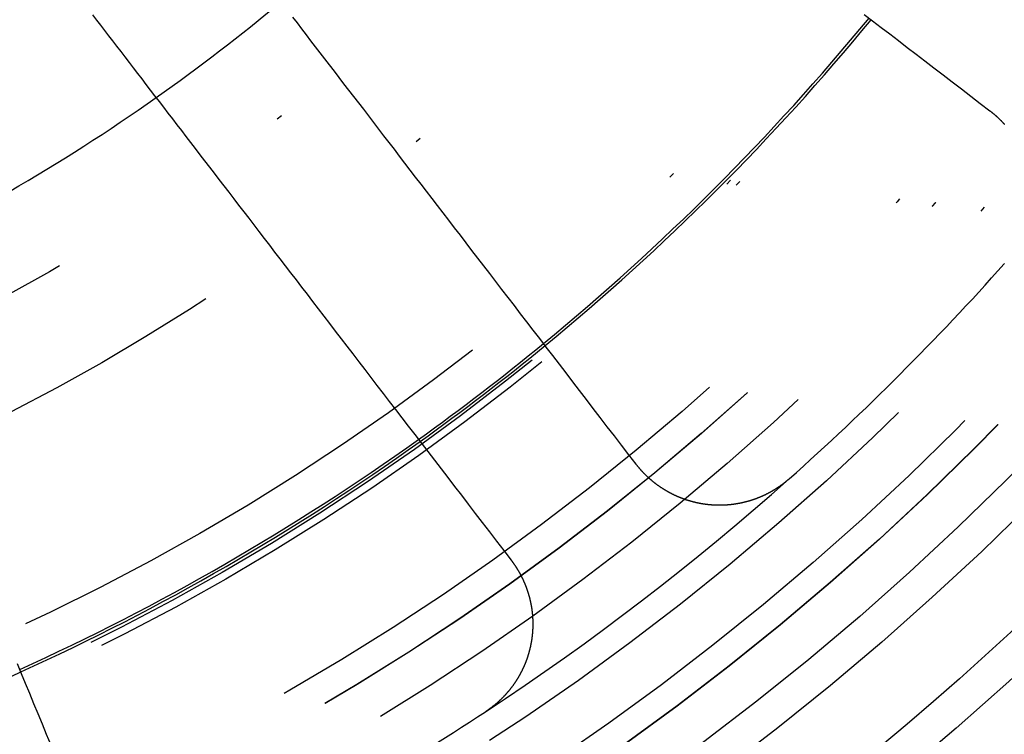
# Model space of a CAD drawing. Extents: x -850 to 250, y -661 to 57.
# Drawn here: x -581 to -563, y -453 to -439 of the extents above; entities that cross this region are included whole.
import ezdxf

# ---------------------------------------------------------------- set-up
doc = ezdxf.new("R2010")
doc.units = 0
doc.header["$LTSCALE"] = 20
doc.linetypes.add('STRICHPUNKT', pattern=[1, 0.5, -0.25, 0, -0.25])
doc.layers.get('0').update_dxf_attribs({"linetype": 'CONTINUOUS'})
doc.layers.add('STEMPEL', color=3, linetype='CONTINUOUS')

# ---------------------------------------------------------------- blocks, each defined once
blk = doc.blocks.new('A$C5EB45B6B')
at = {"color": 3}
for points in [[(34.6749, -28.4977, 0), (34.8359, -28.6212, 0), (34.9983, -28.7458, 0), (35.1621, -28.8716, 0), (35.3274, -28.9984, 0), (35.4943, -29.1264, 0), (35.6626, -29.2556, 0), (35.8325, -29.3859, 0), (36.0039, -29.5175, 0), (36.1769, -29.6502, 0), (36.3515, -29.7842, 0), (36.5278, -29.9194, 0), (36.7056, -30.0559, 0), (36.8852, -30.1937, 0), (37.0664, -30.3328, 0)], [(30.3328, -37.0664, 0), (30.1937, -36.8852, 0), (30.0559, -36.7056, 0), (29.9194, -36.5278, 0), (29.7842, -36.3515, 0), (29.6502, -36.1769, 0), (29.5175, -36.0039, 0), (29.3859, -35.8325, 0), (29.2556, -35.6626, 0), (29.1264, -35.4943, 0), (28.9984, -35.3274, 0), (28.8716, -35.1621, 0), (28.7458, -34.9983, 0), (28.6212, -34.8359, 0), (28.4977, -34.6749, 0), (28.3753, -34.5154, 0), (28.254, -34.3573, 0), (28.1337, -34.2005, 0), (28.0145, -34.0451, 0), (27.8963, -33.8911, 0), (27.7791, -33.7384, 0), (27.6629, -33.587, 0), (27.5477, -33.4368, 0), (27.4335, -33.288, 0), (27.3203, -33.1404, 0), (27.208, -32.9941, 0), (27.0966, -32.849, 0), (26.9862, -32.7051, 0), (26.8768, -32.5624, 0), (26.7682, -32.4209, 0), (26.6605, -32.2806, 0), (26.5537, -32.1414, 0), (26.4478, -32.0034, 0), (26.3427, -31.8665, 0), (26.2385, -31.7307, 0), (26.1352, -31.596, 0), (26.0327, -31.4624, 0), (25.931, -31.3299, 0), (25.8301, -31.1984, 0), (25.73, -31.0679, 0), (25.6307, -30.9386, 0), (25.5322, -30.8102, 0), (25.4345, -30.6828, 0), (25.3375, -30.5565, 0), (25.2413, -30.4311, 0), (25.1458, -30.3067, 0), (25.0511, -30.1832, 0), (24.9571, -30.0608, 0), (24.8639, -29.9392, 0), (24.7713, -29.8186, 0), (24.6795, -29.6989, 0), (24.5884, -29.5802, 0), (24.4979, -29.4623, 0), (24.4081, -29.3453, 0), (24.319, -29.2292, 0), (24.2306, -29.1139, 0), (24.1429, -28.9996, 0), (24.0557, -28.886, 0), (23.9693, -28.7733, 0), (23.8834, -28.6615, 0), (23.7982, -28.5504, 0)], [(19.985, -28.509, 0), (20.06, -28.6067, 0), (20.1354, -28.705, 0), (20.2114, -28.804, 0), (20.2879, -28.9038, 0), (20.365, -29.0042, 0), (20.4426, -29.1053, 0), (20.5207, -29.2071, 0), (20.5994, -29.3097, 0), (20.6787, -29.413, 0), (20.7585, -29.517, 0), (20.8389, -29.6218, 0), (20.9198, -29.7273, 0), (21.0014, -29.8336, 0), (21.0835, -29.9406, 0), (21.1663, -30.0485, 0), (21.2496, -30.1571, 0), (21.3336, -30.2665, 0), (21.4182, -30.3767, 0), (21.5034, -30.4878, 0), (21.5892, -30.5996, 0), (21.6757, -30.7123, 0), (21.7628, -30.8258, 0), (21.8506, -30.9402, 0), (21.939, -31.0555, 0), (22.0281, -31.1716, 0), (22.1178, -31.2886, 0), (22.2083, -31.4064, 0), (22.2994, -31.5252, 0), (22.3913, -31.6449, 0), (22.4838, -31.7655, 0), (22.5771, -31.8871, 0), (22.6711, -32.0095, 0), (22.7658, -32.133, 0), (22.8612, -32.2574, 0), (22.9574, -32.3827, 0), (23.0544, -32.5091, 0), (23.1521, -32.6365, 0), (23.2506, -32.7648, 0), (23.3499, -32.8942, 0), (23.45, -33.0247, 0), (23.5509, -33.1561, 0), (23.6526, -33.2887, 0), (23.7551, -33.4223, 0), (23.8585, -33.557, 0), (23.9627, -33.6928, 0), (24.0677, -33.8297, 0), (24.1736, -33.9677, 0), (24.2804, -34.1069, 0), (24.3881, -34.2472, 0), (24.4967, -34.3887, 0), (24.6062, -34.5314, 0), (24.7166, -34.6753, 0), (24.8279, -34.8204, 0), (24.9402, -34.9667, 0), (25.0534, -35.1143, 0), (25.1676, -35.2631, 0), (25.2828, -35.4132, 0), (25.399, -35.5647, 0), (25.5162, -35.7174, 0), (25.6344, -35.8714, 0), (25.7536, -36.0268, 0), (25.8739, -36.1836, 0), (25.9953, -36.3417, 0), (26.1177, -36.5012, 0), (26.2412, -36.6622, 0), (26.3658, -36.8246, 0), (26.4915, -36.9884, 0), (26.6184, -37.1537, 0), (26.7464, -37.3206, 0), (26.8755, -37.4889, 0), (27.0059, -37.6588, 0), (27.1374, -37.8302, 0), (27.2702, -38.0032, 0), (27.4042, -38.1778, 0), (27.5394, -38.354, 0), (27.6759, -38.5319, 0), (27.8137, -38.7115, 0), (27.9527, -38.8927, 0)], [(19.7057, -43.6541, 0), (19.6183, -43.4431, 0), (19.5317, -43.234, 0), (19.4459, -43.0268, 0), (19.3609, -42.8216, 0), (19.2766, -42.6183, 0), (19.1932, -42.4168, 0), (19.1105, -42.2171, 0), (19.0286, -42.0193, 0), (18.9474, -41.8233, 0), (18.8669, -41.629, 0), (18.7872, -41.4365, 0), (18.7081, -41.2457, 0), (18.6298, -41.0566, 0), (18.5522, -40.8692, 0)], [(37.0664, -30.3328, 0), (37.0702, -30.3357, 0), (37.074, -30.3386, 0), (37.0777, -30.3415, 0), (37.0815, -30.3444, 0), (37.0852, -30.3473, 0), (37.0889, -30.3503, 0), (37.0926, -30.3532, 0), (37.0963, -30.3562, 0), (37.1, -30.3591, 0), (37.1037, -30.3621, 0), (37.1073, -30.365, 0), (37.111, -30.368, 0), (37.1146, -30.371, 0), (37.1183, -30.3739, 0), (37.1219, -30.3769, 0), (37.1255, -30.3799, 0), (37.1292, -30.383, 0), (37.1328, -30.386, 0), (37.1364, -30.389, 0), (37.14, -30.3921, 0), (37.1436, -30.3951, 0), (37.1472, -30.3982, 0), (37.1508, -30.4013, 0), (37.1544, -30.4044, 0), (37.158, -30.4075, 0), (37.1616, -30.4106, 0), (37.1652, -30.4137, 0), (37.1687, -30.4168, 0), (37.1723, -30.42, 0), (37.1759, -30.4231, 0), (37.1794, -30.4263, 0), (37.183, -30.4295, 0), (37.1865, -30.4327, 0), (37.1901, -30.4358, 0), (37.1936, -30.4391, 0), (37.1971, -30.4423, 0), (37.2007, -30.4455, 0), (37.2042, -30.4487, 0), (37.2077, -30.452, 0), (37.2112, -30.4553, 0), (37.2147, -30.4585, 0), (37.2182, -30.4618, 0), (37.2217, -30.4651, 0), (37.2252, -30.4684, 0), (37.2287, -30.4717, 0), (37.2322, -30.475, 0), (37.2356, -30.4784, 0), (37.2391, -30.4817, 0), (37.2426, -30.4851, 0), (37.246, -30.4884, 0), (37.2495, -30.4918, 0), (37.2529, -30.4952, 0), (37.2563, -30.4986, 0), (37.2598, -30.502, 0), (37.2632, -30.5054, 0), (37.2666, -30.5088, 0), (37.27, -30.5123, 0), (37.2734, -30.5157, 0), (37.2768, -30.5192, 0), (37.2802, -30.5226, 0), (37.2836, -30.5261, 0), (37.287, -30.5296, 0), (37.2903, -30.5331, 0), (37.2937, -30.5366, 0), (37.2971, -30.5401, 0), (37.3004, -30.5436, 0), (37.3038, -30.5472, 0), (37.3071, -30.5507, 0), (37.3104, -30.5543, 0), (37.3137, -30.5578, 0), (37.3171, -30.5614, 0), (37.3204, -30.565, 0), (37.3237, -30.5686, 0), (37.327, -30.5722, 0), (37.3303, -30.5758, 0), (37.3335, -30.5794, 0), (37.3368, -30.583, 0), (37.3401, -30.5867, 0), (37.3433, -30.5903, 0)], [(37.3458, -33.246, 0), (37.3426, -33.2495, 0)], [(33.2495, -37.3426, 0), (33.2458, -37.3459, 0), (33.2421, -37.3492, 0), (33.2383, -37.3525, 0), (33.2346, -37.3558, 0), (33.2308, -37.359, 0), (33.2271, -37.3623, 0), (33.2233, -37.3655, 0), (33.2195, -37.3688, 0), (33.2157, -37.372, 0), (33.2119, -37.3752, 0), (33.2081, -37.3784, 0), (33.2043, -37.3817, 0), (33.2004, -37.3849, 0), (33.1966, -37.3881, 0), (33.1927, -37.3913, 0), (33.1889, -37.3944, 0), (33.185, -37.3976, 0), (33.1811, -37.4008, 0), (33.1772, -37.404, 0), (33.1733, -37.4071, 0), (33.1694, -37.4103, 0), (33.1654, -37.4134, 0), (33.1615, -37.4165, 0), (33.1575, -37.4197, 0), (33.1535, -37.4228, 0), (33.1496, -37.4259, 0), (33.1456, -37.429, 0), (33.1416, -37.4321, 0), (33.1376, -37.4352, 0), (33.1336, -37.4382, 0), (33.1295, -37.4413, 0), (33.1255, -37.4444, 0), (33.1214, -37.4474, 0), (33.1174, -37.4505, 0), (33.1133, -37.4535, 0), (33.1092, -37.4565, 0), (33.1051, -37.4596, 0), (33.101, -37.4626, 0), (33.0969, -37.4656, 0), (33.0928, -37.4686, 0), (33.0887, -37.4715, 0), (33.0845, -37.4745, 0), (33.0804, -37.4775, 0), (33.0762, -37.4804, 0), (33.0721, -37.4834, 0), (33.0679, -37.4863, 0), (33.0637, -37.4893, 0), (33.0595, -37.4922, 0), (33.0553, -37.4951, 0), (33.0511, -37.498, 0), (33.0468, -37.5009, 0), (33.0426, -37.5038, 0), (33.0384, -37.5066, 0), (33.0341, -37.5095, 0), (33.0298, -37.5124, 0), (33.0256, -37.5152, 0), (33.0213, -37.518, 0), (33.017, -37.5209, 0), (33.0127, -37.5237, 0), (33.0084, -37.5265, 0), (33.0041, -37.5293, 0), (32.9997, -37.5321, 0), (32.9954, -37.5349, 0), (32.9911, -37.5376, 0), (32.9867, -37.5404, 0), (32.9823, -37.5431, 0), (32.978, -37.5459, 0), (32.9736, -37.5486, 0), (32.9692, -37.5513, 0), (32.9648, -37.554, 0), (32.9604, -37.5567, 0), (32.956, -37.5594, 0), (32.9515, -37.5621, 0), (32.9471, -37.5647, 0), (32.9427, -37.5674, 0), (32.9382, -37.57, 0), (32.9338, -37.5727, 0), (32.9293, -37.5753, 0), (32.9248, -37.5779, 0), (32.9203, -37.5805, 0), (32.9158, -37.5831, 0), (32.9113, -37.5857, 0), (32.9068, -37.5882, 0), (32.9023, -37.5908, 0), (32.8978, -37.5933, 0), (32.8932, -37.5959, 0), (32.8887, -37.5984, 0), (32.8841, -37.6009, 0), (32.8796, -37.6034, 0), (32.875, -37.6059, 0), (32.8704, -37.6084, 0), (32.8659, -37.6108, 0), (32.8613, -37.6133, 0), (32.8567, -37.6157, 0), (32.8521, -37.6182, 0), (32.8475, -37.6206, 0), (32.8428, -37.623, 0), (32.8382, -37.6254, 0), (32.8336, -37.6278, 0), (32.8289, -37.6302, 0), (32.8243, -37.6325, 0), (32.8196, -37.6349, 0), (32.815, -37.6372, 0), (32.8103, -37.6396, 0), (32.8056, -37.6419, 0), (32.8009, -37.6442, 0), (32.7962, -37.6465, 0), (32.7915, -37.6488, 0), (32.7868, -37.651, 0), (32.7821, -37.6533, 0), (32.7774, -37.6555, 0), (32.7727, -37.6578, 0), (32.7679, -37.66, 0), (32.7632, -37.6622, 0), (32.7585, -37.6644, 0), (32.7537, -37.6666, 0), (32.749, -37.6688, 0), (32.7442, -37.6709, 0), (32.7394, -37.6731, 0), (32.7346, -37.6752, 0), (32.7299, -37.6774, 0), (32.7251, -37.6795, 0), (32.7203, -37.6816, 0), (32.7155, -37.6837, 0), (32.7107, -37.6858, 0), (32.7058, -37.6878, 0), (32.701, -37.6899, 0), (32.6962, -37.6919, 0), (32.6914, -37.6939, 0), (32.6865, -37.696, 0), (32.6817, -37.698, 0), (32.6768, -37.7, 0), (32.672, -37.7019, 0), (32.6671, -37.7039, 0), (32.6623, -37.7059, 0), (32.6574, -37.7078, 0), (32.6525, -37.7097, 0), (32.6476, -37.7117, 0), (32.6427, -37.7136, 0), (32.6379, -37.7154, 0), (32.633, -37.7173, 0), (32.6281, -37.7192, 0), (32.6231, -37.721, 0), (32.6182, -37.7229, 0), (32.6133, -37.7247, 0), (32.6084, -37.7265, 0), (32.6035, -37.7283, 0), (32.5985, -37.7301, 0), (32.5936, -37.7319, 0), (32.5887, -37.7337, 0), (32.5837, -37.7354, 0), (32.5788, -37.7371, 0), (32.5738, -37.7389, 0), (32.5688, -37.7406, 0), (32.5639, -37.7423, 0), (32.5589, -37.744, 0), (32.5539, -37.7456, 0), (32.549, -37.7473, 0), (32.544, -37.7489, 0), (32.539, -37.7506, 0), (32.534, -37.7522, 0), (32.529, -37.7538, 0), (32.524, -37.7554, 0), (32.519, -37.757, 0), (32.514, -37.7585, 0), (32.509, -37.7601, 0), (32.504, -37.7616, 0), (32.499, -37.7631, 0), (32.4939, -37.7646, 0), (32.4889, -37.7661, 0), (32.4839, -37.7676, 0), (32.4788, -37.7691, 0), (32.4738, -37.7706, 0), (32.4688, -37.772, 0), (32.4637, -37.7734, 0), (32.4587, -37.7749, 0), (32.4536, -37.7763, 0), (32.4486, -37.7777, 0), (32.4435, -37.779, 0), (32.4384, -37.7804, 0), (32.4334, -37.7818, 0), (32.4283, -37.7831, 0), (32.4232, -37.7844, 0), (32.4182, -37.7857, 0), (32.4131, -37.787, 0), (32.408, -37.7883, 0), (32.4029, -37.7896, 0), (32.3978, -37.7908, 0), (32.3928, -37.7921, 0), (32.3877, -37.7933, 0), (32.3826, -37.7945, 0), (32.3775, -37.7957, 0), (32.3724, -37.7969, 0), (32.3673, -37.7981, 0), (32.3622, -37.7993, 0), (32.3571, -37.8004, 0), (32.352, -37.8016, 0), (32.3469, -37.8027, 0), (32.3418, -37.8038, 0), (32.3367, -37.8049, 0), (32.3315, -37.806, 0), (32.3264, -37.8071, 0), (32.3213, -37.8081, 0), (32.3162, -37.8092, 0), (32.3111, -37.8102, 0), (32.3059, -37.8112, 0), (32.3008, -37.8122, 0), (32.2957, -37.8132, 0), (32.2906, -37.8142, 0), (32.2854, -37.8151, 0), (32.2803, -37.8161, 0), (32.2752, -37.817, 0), (32.2701, -37.8179, 0), (32.2649, -37.8188, 0), (32.2598, -37.8197, 0), (32.2547, -37.8206, 0), (32.2495, -37.8215, 0), (32.2444, -37.8223, 0), (32.2392, -37.8232, 0), (32.2341, -37.824, 0), (32.229, -37.8248, 0), (32.2238, -37.8256, 0), (32.2187, -37.8264, 0), (32.2136, -37.8272, 0), (32.2084, -37.8279, 0), (32.2033, -37.8287, 0), (32.1981, -37.8294, 0), (32.193, -37.8301, 0), (32.1879, -37.8308, 0), (32.1827, -37.8315, 0), (32.1776, -37.8322, 0), (32.1724, -37.8329, 0), (32.1673, -37.8335, 0), (32.1621, -37.8342, 0), (32.157, -37.8348, 0), (32.1519, -37.8354, 0), (32.1467, -37.836, 0), (32.1416, -37.8366, 0), (32.1364, -37.8371, 0), (32.1313, -37.8377, 0), (32.1262, -37.8382, 0), (32.121, -37.8387, 0), (32.1159, -37.8393, 0), (32.1107, -37.8398, 0), (32.1056, -37.8402, 0), (32.1005, -37.8407, 0), (32.0953, -37.8412, 0), (32.0902, -37.8416, 0), (32.0851, -37.842, 0), (32.0799, -37.8425, 0), (32.0748, -37.8429, 0), (32.0697, -37.8433, 0), (32.0646, -37.8436, 0), (32.0594, -37.844, 0), (32.0543, -37.8444, 0), (32.0492, -37.8447, 0), (32.0441, -37.845, 0), (32.0389, -37.8453, 0), (32.0338, -37.8456, 0), (32.0287, -37.8459, 0), (32.0236, -37.8462, 0), (32.0185, -37.8464, 0), (32.0134, -37.8467, 0), (32.0083, -37.8469, 0), (32.0032, -37.8471, 0), (31.998, -37.8473, 0), (31.9929, -37.8475, 0), (31.9878, -37.8477, 0), (31.9827, -37.8479, 0), (31.9777, -37.848, 0), (31.9726, -37.8482, 0), (31.9675, -37.8483, 0), (31.9624, -37.8484, 0), (31.9573, -37.8485, 0), (31.9522, -37.8486, 0), (31.9471, -37.8487, 0), (31.9421, -37.8488, 0), (31.937, -37.8488, 0), (31.9319, -37.8489, 0), (31.9268, -37.8489, 0), (31.9218, -37.8489, 0), (31.9167, -37.8489, 0), (31.9117, -37.8489, 0), (31.9066, -37.8489, 0), (31.9016, -37.8488, 0), (31.8965, -37.8488, 0), (31.8915, -37.8487, 0), (31.8864, -37.8486, 0), (31.8814, -37.8485, 0), (31.8763, -37.8484, 0), (31.8713, -37.8483, 0), (31.8663, -37.8482, 0), (31.8613, -37.8481, 0), (31.8563, -37.8479, 0), (31.8512, -37.8477, 0), (31.8462, -37.8476, 0), (31.8412, -37.8474, 0), (31.8362, -37.8472, 0), (31.8312, -37.847, 0), (31.8262, -37.8467, 0), (31.8212, -37.8465, 0), (31.8163, -37.8462, 0), (31.8113, -37.846, 0), (31.8063, -37.8457, 0), (31.8013, -37.8454, 0), (31.7964, -37.8451, 0), (31.7914, -37.8448, 0), (31.7864, -37.8445, 0), (31.7815, -37.8442, 0), (31.7765, -37.8438, 0), (31.7716, -37.8434, 0), (31.7667, -37.8431, 0), (31.7617, -37.8427, 0), (31.7568, -37.8423, 0), (31.7519, -37.8419, 0), (31.7469, -37.8415, 0), (31.742, -37.841, 0), (31.737, -37.8406, 0), (31.7321, -37.8401, 0), (31.7272, -37.8396, 0), (31.7222, -37.8392, 0), (31.7172, -37.8387, 0), (31.7123, -37.8382, 0), (31.7073, -37.8376, 0), (31.7024, -37.8371, 0), (31.6974, -37.8365, 0), (31.6924, -37.836, 0), (31.6875, -37.8354, 0), (31.6825, -37.8348, 0), (31.6775, -37.8342, 0), (31.6726, -37.8336, 0), (31.6676, -37.833, 0), (31.6626, -37.8323, 0), (31.6576, -37.8317, 0), (31.6526, -37.831, 0), (31.6476, -37.8303, 0), (31.6427, -37.8296, 0), (31.6377, -37.8289, 0), (31.6327, -37.8282, 0), (31.6277, -37.8275, 0), (31.6227, -37.8267, 0), (31.6177, -37.826, 0), (31.6127, -37.8252, 0), (31.6077, -37.8244, 0), (31.6027, -37.8236, 0), (31.5977, -37.8228, 0), (31.5927, -37.822, 0), (31.5877, -37.8212, 0), (31.5827, -37.8203, 0), (31.5777, -37.8195, 0), (31.5727, -37.8186, 0), (31.5677, -37.8177, 0), (31.5627, -37.8168, 0), (31.5577, -37.8159, 0), (31.5527, -37.815, 0), (31.5477, -37.814, 0), (31.5427, -37.8131, 0), (31.5377, -37.8121, 0), (31.5327, -37.8111, 0), (31.5277, -37.8101, 0), (31.5227, -37.8091, 0), (31.5177, -37.8081, 0), (31.5127, -37.8071, 0), (31.5077, -37.806, 0), (31.5027, -37.805, 0), (31.4977, -37.8039, 0), (31.4927, -37.8028, 0), (31.4877, -37.8017, 0), (31.4826, -37.8006, 0), (31.4776, -37.7995, 0), (31.4726, -37.7983, 0), (31.4676, -37.7972, 0), (31.4626, -37.796, 0), (31.4576, -37.7948, 0), (31.4526, -37.7937, 0), (31.4476, -37.7925, 0), (31.4426, -37.7912, 0), (31.4377, -37.79, 0), (31.4327, -37.7888, 0), (31.4277, -37.7875, 0), (31.4227, -37.7862, 0), (31.4177, -37.7849, 0), (31.4127, -37.7836, 0), (31.4077, -37.7823, 0), (31.4027, -37.781, 0), (31.3977, -37.7797, 0), (31.3927, -37.7783, 0), (31.3878, -37.7769, 0), (31.3828, -37.7756, 0), (31.3778, -37.7742, 0), (31.3728, -37.7728, 0), (31.3679, -37.7713, 0), (31.3629, -37.7699, 0), (31.3579, -37.7685, 0), (31.3529, -37.767, 0), (31.348, -37.7655, 0), (31.343, -37.764, 0), (31.3381, -37.7625, 0), (31.3331, -37.761, 0), (31.3281, -37.7595, 0), (31.3232, -37.758, 0), (31.3182, -37.7564, 0), (31.3133, -37.7548, 0), (31.3083, -37.7532, 0), (31.3034, -37.7517, 0), (31.2985, -37.75, 0), (31.2935, -37.7484, 0), (31.2886, -37.7468, 0), (31.2836, -37.7451, 0), (31.2787, -37.7435, 0), (31.2738, -37.7418, 0), (31.2689, -37.7401, 0), (31.264, -37.7384, 0), (31.259, -37.7367, 0), (31.2541, -37.735, 0), (31.2492, -37.7332, 0), (31.2443, -37.7315, 0), (31.2394, -37.7297, 0), (31.2345, -37.7279, 0), (31.2296, -37.7261, 0), (31.2247, -37.7243, 0), (31.2198, -37.7225, 0), (31.215, -37.7207, 0), (31.2101, -37.7188, 0), (31.2052, -37.717, 0), (31.2003, -37.7151, 0), (31.1955, -37.7132, 0), (31.1906, -37.7113, 0), (31.1857, -37.7094, 0), (31.1809, -37.7075, 0), (31.176, -37.7056, 0), (31.1712, -37.7036, 0), (31.1663, -37.7017, 0), (31.1615, -37.6997, 0), (31.1567, -37.6977, 0), (31.1518, -37.6957, 0), (31.147, -37.6937, 0), (31.1422, -37.6917, 0), (31.1374, -37.6896, 0), (31.1326, -37.6876, 0), (31.1278, -37.6855, 0), (31.123, -37.6834, 0), (31.1182, -37.6813, 0), (31.1134, -37.6792, 0), (31.1086, -37.6771, 0), (31.1038, -37.675, 0), (31.099, -37.6729, 0), (31.0943, -37.6707, 0), (31.0895, -37.6685, 0), (31.0847, -37.6664, 0), (31.08, -37.6642, 0), (31.0752, -37.662, 0), (31.0705, -37.6598, 0), (31.0657, -37.6575, 0), (31.061, -37.6553, 0), (31.0563, -37.653, 0), (31.0516, -37.6508, 0), (31.0468, -37.6485, 0), (31.0421, -37.6462, 0), (31.0374, -37.6439, 0), (31.0327, -37.6416, 0), (31.028, -37.6393, 0), (31.0234, -37.6369, 0), (31.0187, -37.6346, 0), (31.014, -37.6322, 0), (31.0093, -37.6298, 0), (31.0047, -37.6274, 0), (31, -37.625, 0), (30.9954, -37.6226, 0), (30.9907, -37.6202, 0), (30.9861, -37.6178, 0), (30.9815, -37.6153, 0), (30.9769, -37.6128, 0), (30.9722, -37.6104, 0), (30.9676, -37.6079, 0), (30.963, -37.6054, 0), (30.9584, -37.6029, 0), (30.9539, -37.6004, 0), (30.9493, -37.5978, 0), (30.9447, -37.5953, 0), (30.9401, -37.5927, 0), (30.9356, -37.5901, 0), (30.931, -37.5876, 0), (30.9265, -37.585, 0), (30.9219, -37.5824, 0), (30.9174, -37.5797, 0), (30.9129, -37.5771, 0), (30.9084, -37.5745, 0), (30.9038, -37.5718, 0), (30.8993, -37.5692, 0), (30.8948, -37.5665, 0), (30.8904, -37.5638, 0), (30.8859, -37.5611, 0), (30.8814, -37.5584, 0), (30.8769, -37.5557, 0), (30.8725, -37.5529, 0), (30.868, -37.5502, 0), (30.8636, -37.5474, 0), (30.8591, -37.5447, 0), (30.8547, -37.5419, 0), (30.8503, -37.5391, 0), (30.8459, -37.5363, 0), (30.8415, -37.5335, 0), (30.8371, -37.5307, 0), (30.8327, -37.5278, 0), (30.8283, -37.525, 0), (30.8239, -37.5221, 0), (30.8196, -37.5193, 0), (30.8152, -37.5164, 0), (30.8109, -37.5135, 0), (30.8065, -37.5106, 0), (30.8022, -37.5077, 0), (30.7979, -37.5048, 0), (30.7935, -37.5018, 0), (30.7892, -37.4989, 0), (30.7849, -37.4959, 0), (30.7806, -37.493, 0), (30.7764, -37.49, 0), (30.7721, -37.487, 0), (30.7678, -37.484, 0), (30.7636, -37.481, 0), (30.7593, -37.478, 0), (30.7551, -37.475, 0), (30.7508, -37.4719, 0), (30.7466, -37.4689, 0), (30.7424, -37.4658, 0), (30.7382, -37.4628, 0), (30.734, -37.4597, 0), (30.7298, -37.4566, 0), (30.7257, -37.4535, 0), (30.7215, -37.4504, 0), (30.7173, -37.4473, 0), (30.7132, -37.4442, 0), (30.709, -37.441, 0), (30.7049, -37.4379, 0), (30.7008, -37.4347, 0), (30.6967, -37.4315, 0), (30.6926, -37.4284, 0), (30.6885, -37.4252, 0), (30.6844, -37.422, 0), (30.6803, -37.4188, 0), (30.6763, -37.4156, 0), (30.6722, -37.4123, 0), (30.6682, -37.4091, 0), (30.6641, -37.4059, 0), (30.6601, -37.4026, 0), (30.6561, -37.3994, 0), (30.6521, -37.3961, 0), (30.6481, -37.3928, 0), (30.6441, -37.3895, 0), (30.6402, -37.3862, 0), (30.6362, -37.3829, 0), (30.6322, -37.3796, 0), (30.6283, -37.3763, 0), (30.6244, -37.3729, 0), (30.6204, -37.3696, 0), (30.6165, -37.3662, 0), (30.6126, -37.3629, 0), (30.6087, -37.3595, 0), (30.6049, -37.3561, 0), (30.601, -37.3527, 0), (30.5971, -37.3493, 0), (30.5933, -37.3459, 0), (30.5894, -37.3425, 0), (30.5856, -37.3391, 0), (30.5818, -37.3357, 0), (30.578, -37.3322, 0), (30.5742, -37.3288, 0), (30.5704, -37.3253, 0), (30.5666, -37.3219, 0), (30.5628, -37.3184, 0), (30.5591, -37.3149, 0), (30.5553, -37.3114, 0), (30.5516, -37.3079, 0), (30.5479, -37.3044, 0), (30.5442, -37.3009, 0), (30.5405, -37.2974, 0), (30.5368, -37.2939, 0), (30.5331, -37.2904, 0), (30.5294, -37.2868, 0), (30.5258, -37.2833, 0), (30.5221, -37.2797, 0), (30.5185, -37.2762, 0), (30.5149, -37.2726, 0), (30.5112, -37.269, 0), (30.5076, -37.2654, 0), (30.504, -37.2618, 0), (30.5005, -37.2582, 0), (30.4969, -37.2546, 0), (30.4933, -37.251, 0), (30.4898, -37.2474, 0), (30.4863, -37.2438, 0), (30.4827, -37.2402, 0), (30.4792, -37.2365, 0), (30.4757, -37.2329, 0), (30.4722, -37.2292, 0), (30.4687, -37.2256, 0), (30.4653, -37.2219, 0), (30.4618, -37.2182, 0), (30.4584, -37.2146, 0), (30.4549, -37.2109, 0), (30.4515, -37.2072, 0), (30.4481, -37.2035, 0), (30.4447, -37.1998, 0), (30.4413, -37.1961, 0), (30.4379, -37.1924, 0), (30.4346, -37.1887, 0), (30.4312, -37.1849, 0), (30.4279, -37.1812, 0), (30.4246, -37.1775, 0), (30.4212, -37.1737, 0), (30.4179, -37.17, 0), (30.4146, -37.1662, 0), (30.4114, -37.1625, 0), (30.4081, -37.1587, 0), (30.4048, -37.155, 0), (30.4016, -37.1512, 0), (30.3983, -37.1474, 0), (30.3951, -37.1436, 0), (30.3919, -37.1398, 0), (30.3887, -37.136, 0), (30.3855, -37.1322, 0), (30.3824, -37.1284, 0), (30.3792, -37.1246, 0), (30.376, -37.1208, 0), (30.3729, -37.117, 0), (30.3698, -37.1132, 0), (30.3667, -37.1094, 0), (30.3635, -37.1055, 0), (30.3604, -37.1017, 0), (30.3573, -37.0978, 0), (30.3542, -37.0939, 0), (30.3512, -37.09, 0), (30.3481, -37.0861, 0), (30.345, -37.0822, 0), (30.3419, -37.0783, 0), (30.3389, -37.0743, 0), (30.3358, -37.0704, 0), (30.3328, -37.0664, 0)], [(27.9527, -38.8927, 0), (27.9556, -38.8965, 0), (27.9585, -38.9003, 0), (27.9614, -38.9041, 0), (27.9642, -38.9079, 0), (27.9671, -38.9116, 0), (27.9699, -38.9154, 0), (27.9727, -38.9192, 0), (27.9755, -38.923, 0), (27.9783, -38.9268, 0), (27.9811, -38.9306, 0), (27.9839, -38.9344, 0), (27.9867, -38.9383, 0), (27.9894, -38.9421, 0), (27.9921, -38.9459, 0), (27.9949, -38.9497, 0), (27.9976, -38.9536, 0), (28.0003, -38.9574, 0), (28.003, -38.9613, 0), (28.0058, -38.9651, 0), (28.0085, -38.969, 0), (28.0111, -38.9729, 0), (28.0138, -38.9768, 0), (28.0165, -38.9807, 0), (28.0192, -38.9846, 0), (28.0218, -38.9885, 0), (28.0245, -38.9925, 0), (28.0271, -38.9964, 0), (28.0298, -39.0004, 0), (28.0324, -39.0043, 0), (28.0351, -39.0083, 0), (28.0377, -39.0123, 0), (28.0403, -39.0163, 0), (28.0429, -39.0203, 0), (28.0455, -39.0243, 0), (28.0481, -39.0283, 0), (28.0506, -39.0323, 0), (28.0532, -39.0363, 0), (28.0558, -39.0404, 0), (28.0583, -39.0444, 0), (28.0609, -39.0485, 0), (28.0634, -39.0526, 0), (28.066, -39.0566, 0), (28.0685, -39.0607, 0), (28.071, -39.0648, 0), (28.0735, -39.0689, 0), (28.076, -39.073, 0), (28.0785, -39.0771, 0), (28.081, -39.0813, 0), (28.0834, -39.0854, 0), (28.0859, -39.0895, 0), (28.0884, -39.0937, 0), (28.0908, -39.0979, 0), (28.0933, -39.102, 0), (28.0957, -39.1062, 0), (28.0981, -39.1104, 0), (28.1005, -39.1146, 0), (28.1029, -39.1188, 0), (28.1053, -39.123, 0), (28.1077, -39.1272, 0), (28.1101, -39.1314, 0), (28.1125, -39.1357, 0), (28.1148, -39.1399, 0), (28.1172, -39.1441, 0), (28.1195, -39.1484, 0), (28.1218, -39.1527, 0), (28.1242, -39.1569, 0), (28.1265, -39.1612, 0), (28.1288, -39.1655, 0), (28.1311, -39.1698, 0), (28.1334, -39.1741, 0), (28.1356, -39.1784, 0), (28.1379, -39.1827, 0), (28.1402, -39.187, 0), (28.1424, -39.1914, 0), (28.1447, -39.1957, 0), (28.1469, -39.2001, 0), (28.1491, -39.2044, 0), (28.1513, -39.2088, 0), (28.1535, -39.2131, 0), (28.1557, -39.2175, 0), (28.1579, -39.2219, 0), (28.1601, -39.2263, 0), (28.1622, -39.2307, 0), (28.1644, -39.2351, 0), (28.1665, -39.2395, 0), (28.1686, -39.2439, 0), (28.1708, -39.2483, 0), (28.1729, -39.2528, 0), (28.175, -39.2572, 0), (28.1771, -39.2617, 0), (28.1791, -39.2661, 0), (28.1812, -39.2706, 0), (28.1833, -39.275, 0), (28.1853, -39.2795, 0), (28.1874, -39.284, 0), (28.1894, -39.2885, 0), (28.1914, -39.293, 0), (28.1934, -39.2975, 0), (28.1954, -39.302, 0), (28.1974, -39.3065, 0), (28.1994, -39.311, 0), (28.2013, -39.3155, 0), (28.2033, -39.32, 0), (28.2052, -39.3246, 0), (28.2072, -39.3291, 0), (28.2091, -39.3337, 0), (28.211, -39.3382, 0), (28.2129, -39.3428, 0), (28.2148, -39.3474, 0), (28.2167, -39.3519, 0), (28.2185, -39.3565, 0), (28.2204, -39.3611, 0), (28.2222, -39.3657, 0), (28.2241, -39.3703, 0), (28.2259, -39.3749, 0), (28.2277, -39.3795, 0), (28.2295, -39.3841, 0), (28.2313, -39.3887, 0), (28.2331, -39.3933, 0), (28.2349, -39.398, 0), (28.2366, -39.4026, 0), (28.2384, -39.4072, 0), (28.2401, -39.4119, 0), (28.2418, -39.4165, 0), (28.2435, -39.4212, 0), (28.2453, -39.4259, 0), (28.2469, -39.4305, 0), (28.2486, -39.4352, 0), (28.2503, -39.4399, 0), (28.252, -39.4446, 0), (28.2536, -39.4492, 0), (28.2552, -39.4539, 0), (28.2569, -39.4586, 0), (28.2585, -39.4633, 0), (28.2601, -39.468, 0), (28.2617, -39.4727, 0), (28.2632, -39.4775, 0), (28.2648, -39.4822, 0), (28.2664, -39.4869, 0), (28.2679, -39.4916, 0), (28.2694, -39.4964, 0), (28.271, -39.5011, 0), (28.2725, -39.5058, 0), (28.274, -39.5106, 0), (28.2755, -39.5153, 0), (28.2769, -39.5201, 0), (28.2784, -39.5249, 0), (28.2799, -39.5296, 0), (28.2813, -39.5344, 0), (28.2827, -39.5392, 0), (28.2841, -39.5439, 0), (28.2856, -39.5487, 0), (28.2869, -39.5535, 0), (28.2883, -39.5583, 0), (28.2897, -39.5631, 0), (28.2911, -39.5679, 0), (28.2924, -39.5727, 0), (28.2937, -39.5775, 0), (28.2951, -39.5823, 0), (28.2964, -39.5871, 0), (28.2977, -39.5919, 0), (28.299, -39.5967, 0), (28.3002, -39.6015, 0), (28.3015, -39.6063, 0), (28.3027, -39.6112, 0), (28.304, -39.616, 0), (28.3052, -39.6208, 0), (28.3064, -39.6257, 0), (28.3076, -39.6305, 0), (28.3088, -39.6354, 0), (28.31, -39.6402, 0), (28.3112, -39.645, 0), (28.3123, -39.6499, 0), (28.3135, -39.6548, 0), (28.3146, -39.6596, 0), (28.3157, -39.6645, 0), (28.3168, -39.6693, 0), (28.3179, -39.6742, 0), (28.319, -39.6791, 0), (28.3201, -39.6839, 0), (28.3211, -39.6888, 0), (28.3222, -39.6937, 0), (28.3232, -39.6986, 0), (28.3242, -39.7034, 0), (28.3252, -39.7083, 0), (28.3262, -39.7132, 0), (28.3272, -39.7181, 0), (28.3282, -39.723, 0), (28.3291, -39.7279, 0), (28.3301, -39.7328, 0), (28.331, -39.7377, 0), (28.3319, -39.7426, 0), (28.3328, -39.7475, 0), (28.3337, -39.7524, 0), (28.3346, -39.7573, 0), (28.3355, -39.7622, 0), (28.3364, -39.7671, 0), (28.3372, -39.772, 0), (28.338, -39.7769, 0), (28.3389, -39.7819, 0), (28.3397, -39.7868, 0), (28.3405, -39.7917, 0), (28.3413, -39.7966, 0), (28.342, -39.8015, 0), (28.3428, -39.8065, 0), (28.3435, -39.8114, 0), (28.3443, -39.8163, 0), (28.345, -39.8212, 0), (28.3457, -39.8262, 0), (28.3464, -39.8311, 0), (28.3471, -39.836, 0), (28.3478, -39.841, 0), (28.3484, -39.8459, 0), (28.3491, -39.8508, 0), (28.3497, -39.8558, 0), (28.3504, -39.8607, 0), (28.351, -39.8656, 0), (28.3516, -39.8706, 0), (28.3522, -39.8755, 0), (28.3527, -39.8805, 0), (28.3533, -39.8854, 0), (28.3539, -39.8903, 0), (28.3544, -39.8953, 0), (28.3549, -39.9002, 0), (28.3555, -39.9052, 0), (28.356, -39.9101, 0), (28.3564, -39.9151, 0), (28.3569, -39.92, 0), (28.3574, -39.925, 0), (28.3578, -39.9299, 0), (28.3583, -39.9348, 0), (28.3587, -39.9398, 0), (28.3591, -39.9447, 0), (28.3595, -39.9497, 0), (28.3599, -39.9546, 0), (28.3603, -39.9596, 0), (28.3607, -39.9645, 0), (28.361, -39.9695, 0), (28.3614, -39.9744, 0), (28.3617, -39.9793, 0), (28.362, -39.9843, 0), (28.3623, -39.9892, 0), (28.3626, -39.9942, 0), (28.3629, -39.9991, 0), (28.3632, -40.0041, 0), (28.3635, -40.009, 0), (28.3637, -40.0139, 0), (28.3639, -40.0189, 0), (28.3642, -40.0238, 0), (28.3644, -40.0288, 0), (28.3646, -40.0337, 0), (28.3647, -40.0386, 0), (28.3649, -40.0436, 0), (28.3651, -40.0485, 0), (28.3652, -40.0534, 0), (28.3654, -40.0584, 0), (28.3655, -40.0633, 0), (28.3656, -40.0682, 0), (28.3657, -40.0731, 0), (28.3658, -40.0781, 0), (28.3658, -40.083, 0), (28.3659, -40.0879, 0), (28.366, -40.0928, 0), (28.366, -40.0978, 0), (28.366, -40.1027, 0), (28.366, -40.1076, 0), (28.366, -40.1125, 0), (28.366, -40.1174, 0), (28.366, -40.1223, 0), (28.3659, -40.1272, 0), (28.3659, -40.1322, 0), (28.3658, -40.1371, 0), (28.3658, -40.142, 0), (28.3657, -40.1469, 0), (28.3656, -40.1518, 0), (28.3655, -40.1567, 0), (28.3654, -40.1616, 0), (28.3652, -40.1665, 0), (28.3651, -40.1713, 0), (28.3649, -40.1762, 0), (28.3648, -40.1811, 0), (28.3646, -40.186, 0), (28.3644, -40.1909, 0), (28.3642, -40.1958, 0), (28.364, -40.2006, 0), (28.3637, -40.2055, 0), (28.3635, -40.2104, 0), (28.3632, -40.2152, 0), (28.363, -40.2201, 0), (28.3627, -40.225, 0), (28.3624, -40.2298, 0), (28.3621, -40.2347, 0), (28.3618, -40.2395, 0), (28.3615, -40.2444, 0), (28.3612, -40.2492, 0), (28.3608, -40.2541, 0), (28.3605, -40.2589, 0), (28.3601, -40.2637, 0), (28.3597, -40.2686, 0), (28.3593, -40.2734, 0), (28.3589, -40.2782, 0), (28.3585, -40.283, 0), (28.3581, -40.2879, 0), (28.3577, -40.2927, 0), (28.3572, -40.2975, 0), (28.3567, -40.3023, 0), (28.3563, -40.3071, 0), (28.3558, -40.3119, 0), (28.3553, -40.3167, 0), (28.3548, -40.3215, 0), (28.3543, -40.3263, 0), (28.3538, -40.3311, 0), (28.3532, -40.3358, 0), (28.3527, -40.3406, 0), (28.3521, -40.3454, 0), (28.3516, -40.3501, 0), (28.351, -40.3549, 0), (28.3504, -40.3597, 0), (28.3498, -40.3644, 0), (28.3492, -40.3692, 0), (28.3486, -40.3739, 0), (28.3479, -40.3786, 0), (28.3473, -40.3834, 0), (28.3466, -40.3881, 0), (28.3459, -40.3928, 0), (28.3453, -40.3976, 0), (28.3446, -40.4023, 0), (28.3439, -40.407, 0), (28.3432, -40.4117, 0), (28.3424, -40.4164, 0), (28.3417, -40.4211, 0), (28.341, -40.4258, 0), (28.3402, -40.4305, 0), (28.3395, -40.4351, 0), (28.3387, -40.4398, 0), (28.3379, -40.4445, 0), (28.3371, -40.4491, 0), (28.3363, -40.4538, 0), (28.3355, -40.4585, 0), (28.3347, -40.4631, 0), (28.3338, -40.4677, 0), (28.333, -40.4724, 0), (28.3321, -40.477, 0), (28.3312, -40.4816, 0), (28.3304, -40.4863, 0), (28.3295, -40.4909, 0), (28.3286, -40.4955, 0), (28.3276, -40.5002, 0), (28.3267, -40.5048, 0), (28.3258, -40.5095, 0), (28.3248, -40.5141, 0), (28.3239, -40.5188, 0), (28.3229, -40.5234, 0), (28.3219, -40.528, 0), (28.3209, -40.5327, 0), (28.3199, -40.5373, 0), (28.3189, -40.542, 0), (28.3178, -40.5466, 0), (28.3168, -40.5513, 0), (28.3157, -40.5559, 0), (28.3146, -40.5606, 0), (28.3136, -40.5652, 0), (28.3125, -40.5699, 0), (28.3114, -40.5746, 0), (28.3102, -40.5792, 0), (28.3091, -40.5839, 0), (28.308, -40.5885, 0), (28.3068, -40.5932, 0), (28.3057, -40.5978, 0), (28.3045, -40.6025, 0), (28.3033, -40.6071, 0), (28.3021, -40.6118, 0), (28.3009, -40.6165, 0), (28.2997, -40.6211, 0), (28.2984, -40.6258, 0), (28.2972, -40.6304, 0), (28.2959, -40.6351, 0), (28.2946, -40.6397, 0), (28.2933, -40.6444, 0), (28.2921, -40.649, 0), (28.2907, -40.6537, 0), (28.2894, -40.6583, 0), (28.2881, -40.663, 0), (28.2867, -40.6677, 0), (28.2854, -40.6723, 0), (28.284, -40.677, 0), (28.2826, -40.6816, 0), (28.2813, -40.6863, 0), (28.2798, -40.6909, 0), (28.2784, -40.6956, 0), (28.277, -40.7002, 0), (28.2756, -40.7048, 0), (28.2741, -40.7095, 0), (28.2726, -40.7141, 0), (28.2712, -40.7188, 0), (28.2697, -40.7234, 0), (28.2682, -40.7281, 0), (28.2667, -40.7327, 0), (28.2652, -40.7373, 0), (28.2636, -40.742, 0), (28.2621, -40.7466, 0), (28.2605, -40.7512, 0), (28.2589, -40.7559, 0), (28.2574, -40.7605, 0), (28.2558, -40.7651, 0), (28.2542, -40.7697, 0), (28.2525, -40.7744, 0), (28.2509, -40.779, 0), (28.2493, -40.7836, 0), (28.2476, -40.7882, 0), (28.2459, -40.7928, 0), (28.2443, -40.7974, 0), (28.2426, -40.802, 0), (28.2409, -40.8067, 0), (28.2391, -40.8113, 0), (28.2374, -40.8159, 0), (28.2357, -40.8205, 0), (28.2339, -40.8251, 0), (28.2322, -40.8296, 0), (28.2304, -40.8342, 0), (28.2286, -40.8388, 0), (28.2268, -40.8434, 0), (28.225, -40.848, 0), (28.2232, -40.8526, 0), (28.2213, -40.8572, 0), (28.2195, -40.8617, 0), (28.2176, -40.8663, 0), (28.2157, -40.8709, 0), (28.2139, -40.8754, 0), (28.212, -40.88, 0), (28.2101, -40.8845, 0), (28.2081, -40.8891, 0), (28.2062, -40.8937, 0), (28.2043, -40.8982, 0), (28.2023, -40.9027, 0), (28.2003, -40.9073, 0), (28.1984, -40.9118, 0), (28.1964, -40.9164, 0), (28.1944, -40.9209, 0), (28.1924, -40.9254, 0), (28.1903, -40.9299, 0), (28.1883, -40.9345, 0), (28.1862, -40.939, 0), (28.1842, -40.9435, 0), (28.1821, -40.948, 0), (28.18, -40.9525, 0), (28.1779, -40.957, 0), (28.1758, -40.9615, 0), (28.1737, -40.966, 0), (28.1716, -40.9705, 0), (28.1694, -40.9749, 0), (28.1673, -40.9794, 0), (28.1651, -40.9839, 0), (28.1629, -40.9884, 0), (28.1607, -40.9928, 0), (28.1585, -40.9973, 0), (28.1563, -41.0017, 0), (28.1541, -41.0062, 0), (28.1519, -41.0106, 0), (28.1496, -41.0151, 0), (28.1474, -41.0195, 0), (28.1451, -41.0239, 0), (28.1428, -41.0284, 0), (28.1405, -41.0328, 0), (28.1382, -41.0372, 0), (28.1359, -41.0416, 0), (28.1336, -41.046, 0), (28.1312, -41.0504, 0), (28.1289, -41.0548, 0), (28.1265, -41.0592, 0), (28.1242, -41.0636, 0), (28.1218, -41.068, 0), (28.1194, -41.0724, 0), (28.117, -41.0767, 0), (28.1146, -41.0811, 0), (28.1121, -41.0854, 0), (28.1097, -41.0898, 0), (28.1072, -41.0941, 0), (28.1048, -41.0985, 0), (28.1023, -41.1028, 0), (28.0998, -41.1072, 0), (28.0973, -41.1115, 0), (28.0948, -41.1158, 0), (28.0923, -41.1201, 0), (28.0898, -41.1244, 0), (28.0873, -41.1287, 0), (28.0847, -41.133, 0), (28.0822, -41.1373, 0), (28.0796, -41.1416, 0), (28.077, -41.1459, 0), (28.0744, -41.1501, 0), (28.0718, -41.1544, 0), (28.0692, -41.1587, 0), (28.0666, -41.1629, 0), (28.064, -41.1671, 0), (28.0613, -41.1714, 0), (28.0587, -41.1756, 0), (28.056, -41.1798, 0), (28.0533, -41.1841, 0), (28.0506, -41.1883, 0), (28.0479, -41.1925, 0), (28.0452, -41.1967, 0), (28.0425, -41.2009, 0), (28.0398, -41.2051, 0), (28.037, -41.2092, 0), (28.0343, -41.2134, 0), (28.0315, -41.2176, 0), (28.0287, -41.2217, 0), (28.026, -41.2259, 0), (28.0232, -41.23, 0), (28.0204, -41.2342, 0), (28.0176, -41.2383, 0), (28.0147, -41.2424, 0), (28.0119, -41.2465, 0), (28.0091, -41.2506, 0), (28.0062, -41.2547, 0), (28.0033, -41.2588, 0), (28.0005, -41.2629, 0), (27.9976, -41.267, 0), (27.9947, -41.2711, 0), (27.9918, -41.2751, 0), (27.9889, -41.2792, 0), (27.9859, -41.2832, 0), (27.983, -41.2873, 0), (27.9801, -41.2913, 0), (27.9771, -41.2953, 0), (27.9741, -41.2993, 0), (27.9712, -41.3034, 0), (27.9682, -41.3074, 0), (27.9652, -41.3114, 0), (27.9622, -41.3153, 0), (27.9592, -41.3193, 0), (27.9561, -41.3233, 0), (27.9531, -41.3273, 0), (27.9501, -41.3312, 0), (27.947, -41.3352, 0), (27.9439, -41.3391, 0), (27.9409, -41.343, 0), (27.9378, -41.347, 0), (27.9347, -41.3509, 0), (27.9316, -41.3548, 0), (27.9285, -41.3587, 0), (27.9254, -41.3626, 0), (27.9222, -41.3665, 0), (27.9191, -41.3703, 0), (27.916, -41.3742, 0), (27.9128, -41.3781, 0), (27.9096, -41.3819, 0), (27.9065, -41.3858, 0), (27.9033, -41.3896, 0), (27.9001, -41.3934, 0), (27.8969, -41.3972, 0), (27.8937, -41.401, 0), (27.8905, -41.4048, 0), (27.8872, -41.4086, 0), (27.884, -41.4124, 0), (27.8808, -41.4162, 0), (27.8775, -41.42, 0), (27.8742, -41.4237, 0), (27.871, -41.4275, 0), (27.8677, -41.4312, 0), (27.8644, -41.4349, 0), (27.8611, -41.4386, 0), (27.8578, -41.4424, 0), (27.8545, -41.4461, 0), (27.8512, -41.4497, 0), (27.8478, -41.4534, 0), (27.8445, -41.4571, 0), (27.8412, -41.4608, 0), (27.8378, -41.4644, 0), (27.8344, -41.4681, 0), (27.8311, -41.4717, 0), (27.8277, -41.4753, 0), (27.8243, -41.479, 0), (27.8209, -41.4826, 0), (27.8175, -41.4862, 0), (27.8141, -41.4898, 0), (27.8107, -41.4934, 0), (27.8072, -41.4969, 0), (27.8038, -41.5005, 0), (27.8004, -41.504, 0), (27.7969, -41.5076, 0), (27.7935, -41.5111, 0), (27.79, -41.5146, 0), (27.7865, -41.5182, 0), (27.783, -41.5217, 0), (27.7795, -41.5252, 0), (27.7761, -41.5286, 0), (27.7725, -41.5321, 0), (27.769, -41.5356, 0), (27.7655, -41.539, 0), (27.762, -41.5425, 0), (27.7585, -41.5459, 0), (27.7549, -41.5493, 0), (27.7514, -41.5528, 0), (27.7478, -41.5562, 0), (27.7442, -41.5596, 0), (27.7407, -41.5629, 0), (27.7371, -41.5663, 0), (27.7335, -41.5697, 0), (27.7299, -41.573, 0), (27.7263, -41.5764, 0), (27.7227, -41.5797, 0), (27.7191, -41.583, 0), (27.7155, -41.5864, 0), (27.7119, -41.5897, 0), (27.7082, -41.593, 0), (27.7046, -41.5962, 0), (27.701, -41.5995, 0), (27.6973, -41.6028, 0), (27.6936, -41.606, 0), (27.69, -41.6093, 0), (27.6863, -41.6125, 0), (27.6826, -41.6157, 0), (27.6789, -41.6189, 0), (27.6753, -41.6221, 0), (27.6716, -41.6253, 0), (27.6679, -41.6285, 0), (27.6642, -41.6317, 0), (27.6604, -41.6348, 0), (27.6567, -41.638, 0), (27.653, -41.6411, 0), (27.6493, -41.6442, 0), (27.6455, -41.6474, 0), (27.6418, -41.6505, 0), (27.6381, -41.6536, 0), (27.6343, -41.6566, 0), (27.6305, -41.6597, 0), (27.6268, -41.6628, 0), (27.623, -41.6658, 0), (27.6192, -41.6689, 0), (27.6155, -41.6719, 0), (27.6117, -41.6749, 0), (27.6079, -41.6779, 0), (27.6041, -41.6809, 0), (27.6003, -41.6839, 0), (27.5965, -41.6869, 0), (27.5927, -41.6899, 0), (27.5889, -41.6928, 0), (27.5851, -41.6958, 0), (27.5812, -41.6987, 0), (27.5774, -41.7016, 0), (27.5736, -41.7045, 0), (27.5697, -41.7074, 0), (27.5659, -41.7103, 0), (27.562, -41.7132, 0), (27.5582, -41.7161, 0), (27.5543, -41.7189, 0), (27.5505, -41.7218, 0), (27.5466, -41.7246, 0), (27.5428, -41.7274, 0), (27.5389, -41.7302, 0), (27.535, -41.733, 0), (27.5311, -41.7358, 0), (27.5272, -41.7386, 0), (27.5234, -41.7414, 0), (27.5195, -41.7441, 0), (27.5156, -41.7469, 0), (27.5117, -41.7496, 0), (27.5078, -41.7523, 0), (27.5039, -41.755, 0), (27.5, -41.7577, 0), (27.496, -41.7604, 0), (27.4921, -41.7631, 0), (27.4882, -41.7658, 0), (27.4843, -41.7684, 0), (27.4804, -41.7711, 0), (27.4764, -41.7737, 0), (27.4725, -41.7763, 0), (27.4686, -41.7789, 0), (27.4646, -41.7815, 0)]]:
    blk.add_polyline3d(points, dxfattribs=at)
at = {"color": 1, "linetype": 'STRICHPUNKT'}
for radius in [115, 114.36607, 57.58826, 57, 57, 55.66562, 53.5, 52.85462, 52.00314, 52, 52, 51.5, 50.50074, 50.50037, 50.5, 49, 48.25, 48.25, 48.24644, 47.69089, 45.25, 45.10784, 44.25, 40.5, 38.5]:
    blk.add_circle((0, 0), radius, dxfattribs=at)
at = {"color": 3, "linetype": 'CONTINUOUS'}
for radius in [58, 55]:
    blk.add_circle((0, 0), radius, dxfattribs=at)
at = {"color": 1, "linetype": 'STRICHPUNKT'}
for radius, start, end in [(36.8, 305.163927, 309.836073), (45, 305.589787, 309.410213), (45.05, 305.591908, 309.408092), (50, 303.318472, 311.681528), (45.05, 290.591908, 294.408092)]:
    blk.add_arc((0, 0), radius, start, end, dxfattribs=at)
at = {"color": 3, "linetype": 'CONTINUOUS'}
for radius, start, end in [(45, 309.410213, 320.589787), (45.05, 309.408092, 320.591908), (36.8, 294.836073, 305.163927), (50, 311.681528, 318.318472), (45, 294.410213, 305.589787), (45.05, 294.408092, 305.591908), (50, 296.681528, 303.318472)]:
    blk.add_arc((0, 0), radius, start, end, dxfattribs=at)

msp = doc.modelspace()

# ---------------------------------------------------------------- block references
at = {"layer": 'STEMPEL'}
msp.add_blockref('A$C5EB45B6B', (-600, -410.702), dxfattribs=at)

doc.saveas('drawing.dxf')
